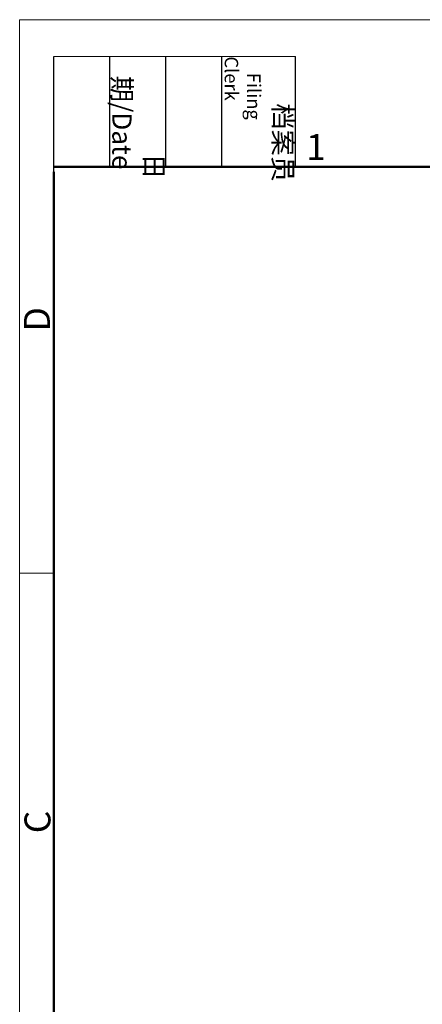
# Model space of a CAD drawing. Units: millimetres. Extents: x 993 to 1438, y 17 to 332.
# Drawn here: x 993 to 1054, y 182 to 332 of the extents above; entities that cross this region are included whole.
import ezdxf

# ---------------------------------------------------------------- set-up
doc = ezdxf.new("R2010")
doc.units = ezdxf.units.MM
doc.header["$MEASUREMENT"] = 0
doc.layers.add('Dim', color=3, linetype='CONTINUOUS', lineweight=15)
doc.layers.add('图框', color=7, linetype='CONTINUOUS', lineweight=20)
doc.styles.add('Romans字体', font='romans.shx', dxfattribs={"width": 0.75})
doc.styles.get("Standard").update_dxf_attribs({"font": 'SIMFANG.TTF', "width": 0.85})

# ---------------------------------------------------------------- blocks, each defined once
blk = doc.blocks.new('A4图框-NEW')
at = {"layer": '图框', "color": 1, "lineweight": 18}
for q in [(833.41, 480.53), (1130.41, 690.53)]:
    blk.add_line((833.41, 690.53), q, dxfattribs=at)
at = {"layer": '图框', "lineweight": -3}
for p, q in [((836.91, 675.02), (836.91, 686.79)), ((842.62, 675.53), (842.62, 686.79)), ((848.33, 675.53), (848.33, 686.79)), ((854.05, 675.53), (854.05, 686.79)), ((861.54, 675.53), (861.54, 686.79)), ((842.62, 675.53), (842.62, 685.02)), ((848.33, 675.53), (848.33, 685.02)), ((854.05, 675.53), (854.05, 685.02)), ((836.91, 675.02), (836.91, 684.5))]:
    blk.add_line(p, q, dxfattribs=at)
at = {"layer": '图框', "lineweight": 18}
blk.add_line((836.91, 686.79), (861.54, 686.79), dxfattribs=at)
at = {"layer": '图框', "lineweight": 50}
for p, q in [((836.91, 675.53), (1126.93, 675.53)), ((836.91, 484.02), (836.91, 675.02))]:
    blk.add_line(p, q, dxfattribs=at)
at = {"layer": '图框', "color": 6}
blk.add_line((836.91, 634.07), (833.41, 634.07), dxfattribs=at)
at = {"layer": '图框', "char_height": 1.959, "width": 11.2554, "attachment_point": 4, "rotation": 270}
for s, insert in [('\\pi2.4459;档案员{\\H0.7x;\\P\\pi0.85429;\\Fromans|c134;Filing Clerk\\fFangSong_GB2312|b0|i0|c134|p49; }', (857.79, 686.79)), ('\\pi5.0472;日\\P\\pi1.0101;期{\\Fromans|c134;/Date}', (845.48, 686.79))]:
    blk.add_mtext(s, dxfattribs=dict(at, insert=insert))
at = {"layer": '图框', "color": 6, "insert": (862.63, 678.86), "char_height": 2.65, "width": 2.5579, "attachment_point": 1, "style": 'Romans字体'}
blk.add_mtext('1', dxfattribs=at)
at = {"layer": '图框', "color": 6, "char_height": 2.65, "width": 2.5579, "attachment_point": 1, "rotation": 90, "style": 'Romans字体'}
for s, insert in [('D', (833.85, 658.73)), ('C', (833.9, 607.55))]:
    blk.add_mtext(s, dxfattribs=dict(at, insert=insert))

msp = doc.modelspace()

# ---------------------------------------------------------------- block references
at = {"layer": 'Dim', "xscale": 1.5, "yscale": 1.5, "zscale": 1.5}
msp.add_blockref('A4图框-NEW', (-257.48, -703.417), dxfattribs=at)

doc.saveas('drawing.dxf')
